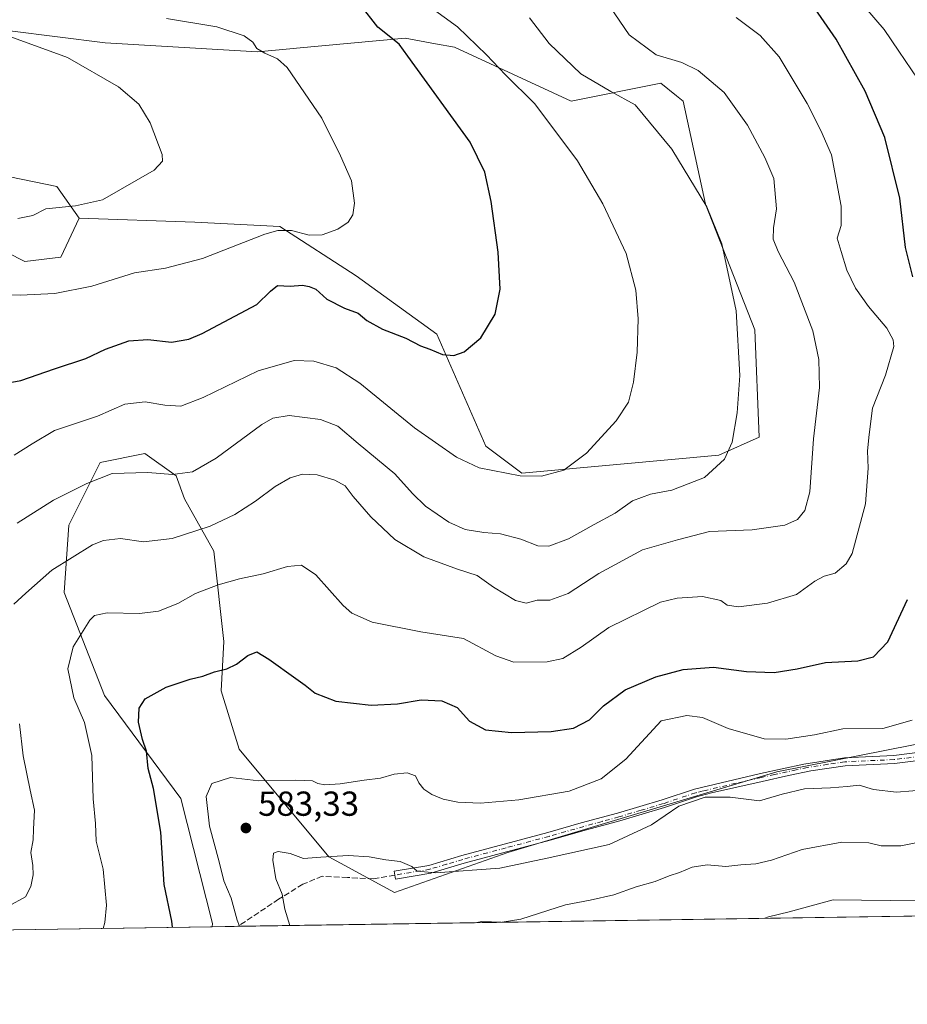
# Model space of a CAD drawing. Units: metres. Extents: x 604211 to 607676, y 4717648 to 4720014.
# Drawn here: x 605656 to 605912, y 4717648 to 4717933 of the extents above; entities that cross this region are included whole.
import ezdxf

# ---------------------------------------------------------------- set-up
doc = ezdxf.new("R2010")
doc.units = ezdxf.units.M
doc.header["$MEASUREMENT"] = 0
doc.linetypes.add('DGN Style 3', pattern=[2.307223458686699, 1.648016756204785, -0.6592067024819142])
doc.linetypes.add('DGN Style 4', pattern=[2.6384748266838614, 1.318413404963828, -0.6592067024819142, 0.001648016756204785, -0.6592067024819142])
for name, color, linetype, lineweight in [('Camino Cxs', 7, 'Continuous', 0), ('Camino eje', 30, 'DGN Style 4', 13), ('Comarca CxS', 21, 'Continuous', 0), ('Comunidad Autónoma CxS', 142, 'Continuous', 0), ('Cultivos herbáceos CxS', 92, 'Continuous', 0), ('Curva de nivel maestra', 30, 'Continuous', 30), ('Curva de nivel normal', 30, 'Continuous', 0), ('Matorral CxS', 135, 'Continuous', 0), ('Municipio CxS', 4, 'Continuous', 0), ('Pastizal CxS', 92, 'Continuous', 0), ('Provincia CxS', 1, 'Continuous', 0), ('Punto de cota en terreno', 7, 'Continuous', 0), ('Rótulo de punto de cota en terreno', 7, 'Continuous', 0), ('Senda', 7, 'DGN Style 3', 0), ('Zona quemada CxS', 21, 'Continuous', 0)]:
    doc.layers.add(name, color=color, linetype=linetype, lineweight=lineweight)
doc.styles.add('Style-Arial', font='txt')

# ---------------------------------------------------------------- blocks, each defined once
blk = doc.blocks.new('*U11')
at = {"layer": 'Matorral CxS', "color": 135, "linetype": 'Continuous', "lineweight": 0}
for points in [[(605622.9659000002, 4717893.403100001, 534.8877000000066), (605667.0717000002, 4717884.335300001, 538.1447000000044), (605673.5376000004, 4717875.278700001, 540.2378999999928), (605668.2002999998, 4717864.015500001, 542.3122000000003), (605657.8552999999, 4717862.721700001, 542.4584999999934), (605647.5100999996, 4717867.897700001, 541.7660000000033)], [(606058.8335999995, 4717676.034800001, 628.8246000000072), (605711.8926999997, 4717670.735200001, 577.2161000000051), (605711.9654999999, 4717671.6829, 577.2641000000004), (605702.8271000005, 4717707.716700001, 576.9367000000057), (605680.8444999997, 4717737.4769, 571.4278000000049), (605669.2068999996, 4717767.2357, 566.3763000000035), (605670.5001999997, 4717786.644900001, 561.709400000007), (605679.5522999996, 4717804.7587, 557.7182999999932), (605692.4835000001, 4717807.3465, 558.1141000000061), (605701.5352999996, 4717800.876300001, 559.5528000000049), (605703.8793000003, 4717794.2565, 561.6089000000065), (605712.3383, 4717779.1073, 566.2609999999986), (605715.2067, 4717753.0845, 573.1687999999995), (605714.4666999998, 4717738.770500001, 575.380799999999), (605719.6382999998, 4717721.9495, 577.945000000007), (605745.5009000005, 4717690.896500001, 584.4753000000055), (605764.4577000003, 4717680.6043, 586.2985999999946), (605797.2270000001, 4717692.189900001, 583.3962000000029), (605874.8152999999, 4717715.4791, 582.172200000001), (605953.6975999996, 4717731.0043, 587.7391000000061)]]:
    blk.add_polyline3d(points, dxfattribs=at)
blk = doc.blocks.new('*U14')
at = {"layer": 'Cultivos herbáceos CxS', "color": 92, "linetype": 'Continuous', "lineweight": 0}
blk.add_polyline3d([(605639.6029000003, 4717931.0307, 539.7920000000013), (605680.9820999998, 4717925.8553, 542.2565000000031), (605718.4034000002, 4717923.651900001, 544.2062000000005), (605724.9493000006, 4717923.2667, 544.8371999999945), (605734.3107000003, 4717924.1183, 545.9140999999945), (605736.2203000003, 4717924.2919, 546.0844999999972), (605767.6227000002, 4717927.148499999, 550.6726000000053), (605776.3668999998, 4717925.5573, 551.8524000000034), (605781.8470999999, 4717924.559900001, 552.8738000000012), (605815.4688999997, 4717909.033100001, 557.4100000000036), (605841.3321000002, 4717914.208100001, 562.5988999999972), (605845.8793000003, 4717910.5679, 562.2091999999975), (605847.7965000002, 4717909.033100001, 562.2829000000056), (605854.2626999998, 4717879.272700001, 559.6368999999977), (605868.4873000003, 4717843.0449, 560.6837999999989), (605869.7795000002, 4717811.9915, 560.7479000000021), (605858.1398999998, 4717806.816299999, 559.0647000000026), (605829.6911000004, 4717804.2283, 555.8886000000057), (605801.2426000005, 4717801.640500001, 554.408500000005), (605790.8976999996, 4717809.4035, 553.4242999999988), (605776.6728999997, 4717841.751700001, 548.8598000000056), (605753.3964000001, 4717858.572100001, 546.8331000000035), (605731.4143000003, 4717872.8049, 544.3418999999994), (605706.8443, 4717874.098900001, 542.0181000000011), (605673.5376000004, 4717875.278700001, 540.2378999999928), (605667.0717000002, 4717884.335300001, 538.1447000000044), (605622.9659000002, 4717893.403100001, 534.8877000000066)], dxfattribs=at)
blk = doc.blocks.new('5PATER')
at = {"layer": 'Punto de cota en terreno', "linetype": 'Continuous', "lineweight": 0}
h = blk.add_hatch(color=51, dxfattribs=at)
edge = h.paths.add_edge_path()
edge.add_ellipse((0, 0), major_axis=(-0.1095731443231308, -0.1110710700762829), ratio=0.9994222409660322, start_angle=0, end_angle=360)

msp = doc.modelspace()

# ---------------------------------------------------------------- linework, layer by layer
at = {"layer": 'Camino Cxs', "color": 7, "linetype": 'Continuous', "lineweight": 0}
msp.add_polyline3d([(605916.5201000003, 4717718.790100001, 584.199099999998), (605908.7701000003, 4717717.8101, 582.8656000000046), (605894.5800999999, 4717717.1801, 583.209600000002), (605884.6801000005, 4717715.7301, 583.2599999999948), (605878.2200999996, 4717714.350099999, 583.5941000000021), (605870.6101000002, 4717712.6601, 583.407600000006), (605856.0301000001, 4717709.340100001, 585.1312999999936), (605851.6801000005, 4717708.2601, 585.2657000000036), (605842.4401000004, 4717705.1601, 584.9070999999967), (605829.5401, 4717701.3101, 583.9701999999961), (605819.8901000004, 4717698.6801, 583.7565000000031), (605809.4101, 4717695.700099999, 584.4379000000044), (605784.5800999999, 4717689.0601, 584.2881999999954), (605775.0201000003, 4717686.200099999, 585.1346999999951), (605764.7701000003, 4717684.4901, 585.8231999999989), (605764.3901000004, 4717686.770099999, 585.3852000000043), (605774.3800999997, 4717688.440099999, 584.6347999999998), (605783.9501, 4717691.280099999, 583.8782000000066), (605808.7901, 4717697.9301, 582.7820999999967), (605818.4101, 4717700.670100001, 582.859700000001), (605828.9001000002, 4717703.540100001, 582.7225999999937), (605841.7401000002, 4717707.360099999, 583.9187999999995), (605851.0500999996, 4717710.4801, 584.6298999999999), (605870.1001000004, 4717714.920100001, 582.8809000000037), (605882.6801000005, 4717717.6801, 582.2051999999967), (605894.3501000004, 4717719.4801, 582.3804999999993), (605908.5800999999, 4717720.110099999, 582.0813999999956), (605916.1501000002, 4717721.0701, 582.6754999999976)], dxfattribs=at)
msp.add_polyline3d([(605916.5201000003, 4717718.790100001, 584.199099999998), (605908.7701000003, 4717717.8101, 582.8656000000046), (605894.5800999999, 4717717.1801, 583.209600000002), (605884.6801000005, 4717715.7301, 583.2599999999948), (605878.2200999996, 4717714.350099999, 583.5941000000021), (605870.6101000002, 4717712.6601, 583.407600000006), (605856.0301000001, 4717709.340100001, 585.1312999999936), (605851.6801000005, 4717708.2601, 585.2657000000036), (605842.4401000004, 4717705.1601, 584.9070999999967), (605829.5401, 4717701.3101, 583.9701999999961), (605819.8901000004, 4717698.6801, 583.7565000000031), (605809.4101, 4717695.700099999, 584.4379000000044), (605784.5800999999, 4717689.0601, 584.2881999999954), (605775.0201000003, 4717686.200099999, 585.1346999999951), (605764.7701000003, 4717684.4901, 585.8231999999989), (605764.3901000004, 4717686.770099999, 585.3852000000043), (605774.3800999997, 4717688.440099999, 584.6347999999998), (605783.9501, 4717691.280099999, 583.8782000000066), (605808.7901, 4717697.9301, 582.7820999999967), (605818.4101, 4717700.670100001, 582.859700000001), (605828.9001000002, 4717703.540100001, 582.7225999999937), (605841.7401000002, 4717707.360099999, 583.9187999999995), (605851.0500999996, 4717710.4801, 584.6298999999999), (605870.1001000004, 4717714.920100001, 582.8809000000037), (605882.6801000005, 4717717.6801, 582.2051999999967), (605894.3501000004, 4717719.4801, 582.3804999999993), (605908.5800999999, 4717720.110099999, 582.0813999999956), (605916.1501000002, 4717721.0701, 582.6754999999976)], dxfattribs=at)
at = {"layer": 'Camino eje', "color": 30, "linetype": 'DGN Style 4', "lineweight": 13}
msp.add_polyline3d([(605916.3350999998, 4717719.9301, 583.4226000000053), (605908.6750999996, 4717718.960100001, 582.4728000000032), (605894.4650999998, 4717718.3301, 582.7350000000006), (605889.5151000004, 4717717.6051, 582.4829999999929), (605883.6801000005, 4717716.7051, 582.7253999999957), (605880.4501, 4717716.015100001, 582.983699999997), (605874.1601, 4717714.6351, 583.0936999999976), (605870.3551000003, 4717713.790100001, 583.1432000000059), (605863.0651000004, 4717712.130100001, 583.8209000000061), (605853.5401, 4717709.9101, 584.9320000000008), (605851.3651000002, 4717709.370100001, 584.9404000000068), (605842.0900999998, 4717706.2601, 584.4137000000047), (605835.6401000004, 4717704.335100001, 584.0250999999989), (605829.2200999996, 4717702.425100001, 583.053899999999), (605824.3951000003, 4717701.110099999, 583.1738000000041), (605819.1501000002, 4717699.675100001, 583.3022000000057), (605813.9101, 4717698.1851, 583.0947000000015), (605809.1001000004, 4717696.815099999, 583.4752000000008), (605796.6851000005, 4717693.495100001, 583.3643000000011), (605784.2651000004, 4717690.170100001, 584.0813999999956), (605779.4801000003, 4717688.7501, 584.4615999999951), (605774.7001, 4717687.3201, 584.8619000000035), (605764.5800999999, 4717685.630100001, 585.6045000000013)], dxfattribs=at)
at = {"layer": 'Comarca CxS', "color": 21, "linetype": 'Continuous', "lineweight": 0, "flags": 128}
msp.add_lwpolyline([(606058.8325995486, 4717676.034774294), (604245.7600007845, 4717648.339982798)], dxfattribs=at)
at = {"layer": 'Comunidad Autónoma CxS', "color": 142, "linetype": 'Continuous', "lineweight": 0, "flags": 128}
msp.add_lwpolyline([(606058.8325995486, 4717676.034774294), (604245.7600007845, 4717648.339982798), (604218.4289768855, 4719469.30880933), (604211.0400007855, 4719961.609982771), (607574.9847357648, 4720013.021577716), (607627.8800008107, 4720013.829982774), (607628.4694124955, 4719975.818433762), (607632.7649406369, 4719698.796985834), (607663.750000811, 4717700.549982798)], close=True, dxfattribs=at)
at = {"layer": 'Cultivos herbáceos CxS', "color": 92, "linetype": 'Continuous', "lineweight": 0}
for points in [[(605673.5376000004, 4717875.278700001, 540.2378999999928), (605706.8443, 4717874.098900001, 542.0181000000011), (605731.4143000003, 4717872.8049, 544.3418999999994), (605753.3964000001, 4717858.572100001, 546.8331000000035), (605776.6728999997, 4717841.751700001, 548.8598000000056), (605790.8976999996, 4717809.4035, 553.4242999999988), (605801.2426000005, 4717801.640500001, 554.408500000005), (605829.6911000004, 4717804.2283, 555.8886000000057), (605858.1398999998, 4717806.816299999, 559.0647000000026), (605869.7795000002, 4717811.9915, 560.7479000000021), (605868.4873000003, 4717843.0449, 560.6837999999989), (605854.2626999998, 4717879.272700001, 559.6368999999977), (605847.7965000002, 4717909.033100001, 562.2829000000056), (605845.8793000003, 4717910.5679, 562.2091999999975), (605841.3321000002, 4717914.208100001, 562.5988999999972), (605815.4688999997, 4717909.033100001, 557.4100000000036), (605781.8470999999, 4717924.559900001, 552.8738000000012), (605776.3668999998, 4717925.5573, 551.8524000000034), (605767.6227000002, 4717927.148499999, 550.6726000000053), (605736.2203000003, 4717924.2919, 546.0844999999972), (605734.3107000003, 4717924.1183, 545.9140999999945), (605724.9493000006, 4717923.2667, 544.8371999999945), (605718.4034000002, 4717923.651900001, 544.2062000000005), (605680.9820999998, 4717925.8553, 542.2565000000031), (605639.6029000003, 4717931.0307, 539.7920000000013)], [(605673.5376000004, 4717875.278700001, 540.2378999999928), (605667.0717000002, 4717884.335300001, 538.1447000000044), (605622.9659000002, 4717893.403100001, 534.8877000000066)]]:
    msp.add_polyline3d(points, dxfattribs=at)
at = {"layer": 'Curva de nivel maestra', "color": 30, "linetype": 'Continuous', "lineweight": 30, "flags": 128}
for points, elevation in [([(605648.7599999999, 4717826.920100001), (605656.7000000002, 4717828.390100001), (605666.4199999999, 4717831.770099999), (605675.4400000004, 4717834.7501), (605681.1100000005, 4717837.420100001), (605687.8300000001, 4717839.870100001), (605693.3499999996, 4717840.200099999), (605700.1399999997, 4717839.450099999), (605705.1399999997, 4717840.290100001), (605709.0099999999, 4717841.9001), (605724.7199999997, 4717850.360099999), (605728.6699999999, 4717854.120100001), (605730.7400000002, 4717855.8301), (605734.4299999997, 4717855.620100001), (605737.9800000006, 4717855.880100001), (605739.8399999999, 4717855.5001), (605741.8099999996, 4717854.7401), (605744.9699999997, 4717851.880100001), (605750.0999999996, 4717849.280099999), (605754.0599999996, 4717847.860099999), (605756.5099999999, 4717845.690099999), (605761.0300000003, 4717843.190099999), (605767.7300000006, 4717840.5601), (605771.9800000006, 4717838.350099999), (605774.7300000006, 4717837.450099999), (605778.3200000003, 4717835.920100001), (605781.6200000001, 4717835.590100001), (605784.6399999997, 4717836.6501), (605789.3700000001, 4717840.700099999), (605793.5300000003, 4717847.540100001), (605794.9800000006, 4717854.700099999), (605794.4100000003, 4717865.390100001), (605792.4400000004, 4717880.040100001), (605790.5599999996, 4717888.550100001), (605786.3099999996, 4717897.210100001), (605768.3600000005, 4717922.0101), (605765.8499999996, 4717925.460100001), (605759.6799999997, 4717930.3301), (605754.6200000001, 4717936.920100001)], 550), ([(605914.0800000001, 4717858.340100001), (605912.0199999996, 4717866.7501), (605910.3099999996, 4717881.0001), (605905.9699999997, 4717898.530099999), (605900.3300000001, 4717911.9001), (605891.9400000004, 4717926.860099999), (605885.0599999996, 4717936.870100001)], 575), ([(605700.4467000002, 4717670.5606), (605700.2800000003, 4717672.370100001), (605698.04, 4717682.940099999), (605697.0300000003, 4717698.0701), (605694.9400000004, 4717710.600099999), (605693.4199999999, 4717716.440099999), (605692.8899999997, 4717721.440099999), (605691.7699999996, 4717724.780099999), (605690.6399999997, 4717729.780099999), (605690.8099999996, 4717733.780099999), (605692.5800000001, 4717736.460100001), (605698.6299999999, 4717739.9001), (605705.5499999998, 4717742.190099999), (605709.2100000001, 4717743.0001), (605712.5499999998, 4717744.2601), (605716.1399999997, 4717745.1601), (605718.9400000004, 4717746.4901), (605722.1900000004, 4717749.040100001), (605724.7800000003, 4717750.110099999), (605728.2699999996, 4717747.950099999), (605735.9900000002, 4717742.350099999), (605738.7400000002, 4717740.420100001), (605741.5700000003, 4717738.100099999), (605747.5700000003, 4717735.790100001), (605757.7300000006, 4717734.6501), (605765.3499999996, 4717735.100099999), (605772.2199999997, 4717736.1801), (605778.1600000003, 4717735.9101), (605782.6200000001, 4717733.9801), (605786.1600000003, 4717730.040100001), (605790.7599999999, 4717727.520099999), (605798.2300000006, 4717726.770099999), (605809.6799999997, 4717727.040100001), (605816.1200000001, 4717728.040100001), (605820.7800000003, 4717730.440099999), (605824.8499999996, 4717734.520099999), (605831.0800000001, 4717739.1501), (605839.9199999999, 4717742.9001), (605847.7800000003, 4717745.0001), (605856.5700000003, 4717745.610099999), (605866.0599999996, 4717744.440099999), (605874.0700000003, 4717744.140100001), (605880.7300000006, 4717745.130100001), (605888.9199999999, 4717746.970100001), (605898.2199999997, 4717747.4801), (605902.7800000003, 4717748.620100001), (605906.9100000003, 4717753.0001), (605912.5700000003, 4717765.200099999)], 575), ([(605700.4467000002, 4717670.5604), (605700.4467000002, 4717670.5606)], 575)]:
    msp.add_lwpolyline(points, dxfattribs=dict(at, elevation=elevation))
at = {"layer": 'Curva de nivel normal', "color": 30, "linetype": 'Continuous', "lineweight": 0, "flags": 128}
for points, elevation in [([(605654.6399999997, 4717763.860099999), (605658.1200000001, 4717766.970100001), (605665.6200000001, 4717773.610099999), (605677.2999999998, 4717780.960100001), (605680.4699999997, 4717782.200099999), (605685.4199999999, 4717782.780099999), (605692.04, 4717781.860099999), (605700.3700000001, 4717782.7501), (605711.2800000003, 4717786.380100001), (605718.4299999997, 4717789.700099999), (605724.4299999997, 4717793.5601), (605730.0999999996, 4717797.8301), (605734.3499999996, 4717800.300100001), (605737.9900000002, 4717801.380100001), (605742.1600000003, 4717801.1601), (605747.29, 4717799.630100001), (605750.25, 4717797.940099999), (605752.5899999999, 4717794.9301), (605757.7100000001, 4717789.040100001), (605764.6399999997, 4717782.4901), (605772.9900000002, 4717777.5101), (605782.6500000004, 4717773.960100001), (605788.3099999996, 4717772.090100001), (605793.0899999999, 4717768.700099999), (605799.3799999999, 4717764.860099999), (605802.4800000006, 4717764.1601), (605805.6299999999, 4717764.970100001), (605809.29, 4717765.020099999), (605814.6500000004, 4717766.9001), (605823.4500000002, 4717772.6601), (605836.0899999999, 4717779.470100001), (605846.1600000003, 4717782.360099999), (605855.4100000003, 4717784.7601), (605867.7400000002, 4717785.290100001), (605877.1399999997, 4717786.6501), (605880.7999999998, 4717788.3101), (605882.9199999999, 4717790.840100001), (605884.3600000005, 4717796.2401), (605885.4600000001, 4717811.590100001), (605887.1699999999, 4717826.3301), (605886.9299999997, 4717834.460100001), (605885.2000000002, 4717842.7401), (605879.8499999996, 4717856.7501), (605875.2199999997, 4717865.600099999), (605873.75, 4717869.170100001), (605873.8499999996, 4717872.4001), (605874.7599999999, 4717877.9001), (605874.0099999999, 4717886.690099999), (605871.3899999997, 4717892.7401), (605866.4000000004, 4717902.120100001), (605859.6600000003, 4717911.550100001), (605852.1299999999, 4717917.840100001), (605847.4600000001, 4717920.120100001), (605840.0599999996, 4717922.380100001), (605832.2300000006, 4717928.110099999), (605826.6299999999, 4717936.3201)], 564.9999999999999), ([(605774.9400000004, 4717936.0701), (605782.7100000001, 4717930.450099999), (605791.0700000003, 4717922.380100001), (605796.5700000003, 4717916.5601), (605804.8700000001, 4717908.350099999), (605810.2199999997, 4717901.340100001), (605817.2999999998, 4717891.7401), (605824.5800000001, 4717879.4101), (605831.3600000005, 4717865.0801), (605834.1500000004, 4717854.5001), (605834.7999999998, 4717846.140100001), (605834.5199999996, 4717836.530099999), (605833.5099999999, 4717827.860099999), (605832.0199999996, 4717822.100099999), (605828.5199999996, 4717816.710100001), (605819.9100000003, 4717807.420100001), (605813.3300000001, 4717802.5001), (605806.8899999997, 4717800.800100001), (605800.79, 4717800.8201), (605788.9100000003, 4717803.200099999), (605782.4000000004, 4717806.220100001), (605770.3099999996, 4717814.7601), (605754.5, 4717827.600099999), (605747.6799999997, 4717832.030099999), (605741.2400000002, 4717833.9301), (605735.5599999996, 4717834.110099999), (605725.1600000003, 4717831.170100001), (605709.3099999996, 4717823.4901), (605702.8799999999, 4717820.9801), (605698.2199999997, 4717821.220100001), (605692.5, 4717822.2301), (605686.6699999999, 4717821.5101), (605678.8300000001, 4717818.090100001), (605666.4000000004, 4717813.940099999), (605659.9100000003, 4717810.0801), (605654.7300000006, 4717806.8101)], 555), ([(605915.5599999996, 4717915.390100001), (605910.0199999996, 4717923.420100001), (605905.8399999999, 4717929.6801), (605900.4100000003, 4717935.920100001)], 580), ([(605646.7800000003, 4717853.280099999), (605656.4500000002, 4717852.9901), (605666.4400000004, 4717853.5001), (605677.1100000005, 4717855.600099999), (605689.4400000004, 4717859.5001), (605698.4400000004, 4717860.850099999), (605709.0999999996, 4717863.5801), (605727.0999999996, 4717870.5701), (605730.79, 4717871.690099999), (605734.7599999999, 4717871.710100001), (605739.8899999997, 4717870.340100001), (605743.6299999999, 4717870.4001), (605748.1699999999, 4717872.0801), (605751.0999999996, 4717874.0801), (605752.5199999996, 4717876.190099999), (605752.9199999999, 4717879.530099999), (605752.0499999998, 4717886.030099999), (605748.9400000004, 4717893.2601), (605743.5199999996, 4717904.110099999), (605733.5099999999, 4717918.7401), (605730.7800000003, 4717921.2301), (605727.1200000001, 4717922.870100001), (605724.7699999996, 4717924.200099999), (605723.6299999999, 4717925.9901), (605721.0899999999, 4717927.8301), (605713.1799999997, 4717930.4901), (605698.6600000003, 4717932.8201)], 545.0000000000001), ([(605655.6299999999, 4717787.2401), (605666.1100000005, 4717793.880100001), (605675.6699999999, 4717798.640100001), (605683.0199999996, 4717801.530099999), (605693.2999999998, 4717801.850099999), (605700.4299999997, 4717801.220100001), (605706.1699999999, 4717802.040100001), (605713.0199999996, 4717806.0101), (605726.25, 4717815.700099999), (605729.3399999999, 4717817.470100001), (605734.1200000001, 4717818.2501), (605743.1100000005, 4717817.140100001), (605748.1299999999, 4717815.170100001), (605754.0199999996, 4717810.2301), (605764.6399999997, 4717801.440099999), (605769.6500000004, 4717795.8101), (605773.4199999999, 4717792.110099999), (605780.1900000004, 4717787.4801), (605784.9000000004, 4717785.340100001), (605790.2599999999, 4717784.470100001), (605795.0999999996, 4717784.120100001), (605800.9199999999, 4717782.630100001), (605805.8600000005, 4717780.700099999), (605809.0800000001, 4717780.520099999), (605814.7400000002, 4717782.6601), (605822.0800000001, 4717786.8201), (605828.1799999997, 4717790.100099999), (605833.1699999999, 4717793.6801), (605838.3499999996, 4717795.590100001), (605844.5, 4717796.720100001), (605853.9400000004, 4717800.420100001), (605859.7000000002, 4717805.670100001), (605861.9100000003, 4717810.610099999), (605863.4000000004, 4717819.090100001), (605864.1200000001, 4717829.860099999), (605863.1500000004, 4717848.5101), (605858.9900000002, 4717867.870100001), (605854.6699999999, 4717878.460100001), (605844.5599999996, 4717895.140100001), (605833.9900000002, 4717907.950099999), (605826.9299999997, 4717911.8301), (605818.2400000002, 4717916.9001), (605809.0999999996, 4717925.6501), (605803.5, 4717933.0801)], 560), ([(605680.3962000003, 4717670.254100001), (605680.9400000004, 4717671.9801), (605681.4000000004, 4717676.9101), (605680.4199999999, 4717687.3201), (605678.4000000004, 4717695.460100001), (605678.1799999997, 4717700.4801), (605677.5599999996, 4717707.640100001), (605677.1200000001, 4717720.1801), (605675, 4717729.630100001), (605671.9500000002, 4717736.780099999), (605670.25, 4717745.190099999), (605671.7400000002, 4717751.520099999), (605676.5300000003, 4717759.190099999), (605677.9299999997, 4717760.5601), (605681.54, 4717761.340100001), (605690.9199999999, 4717761.130100001), (605696.3700000001, 4717761.790100001), (605702, 4717763.9901), (605707.0199999996, 4717766.9001), (605713.5899999999, 4717769.4101), (605719.75, 4717771.110099999), (605726.6200000001, 4717772.5601), (605733.6500000004, 4717774.6601), (605737.6600000003, 4717775.130100001), (605741.7599999999, 4717772.290100001), (605749.7000000002, 4717763.4001), (605752.2199999997, 4717761.2301), (605758.0700000003, 4717758.6601), (605772.0999999996, 4717755.8201), (605784.4199999999, 4717753.960100001), (605793.75, 4717748.9001), (605798.9400000004, 4717747.110099999), (605808.54, 4717747.190099999), (605813.0800000001, 4717748.130100001), (605818.4100000003, 4717751.4101), (605826.3700000001, 4717757.090100001), (605841.2999999998, 4717764.370100001), (605846.0499999998, 4717765.590100001), (605853.3899999997, 4717766.0801), (605858.6600000003, 4717764.9001), (605860.54, 4717763.530099999), (605863.7400000002, 4717763.0701), (605872.1799999997, 4717764.140100001), (605880.5099999999, 4717766.600099999), (605885.8399999999, 4717770.5001), (605888.5, 4717771.920100001), (605891.6500000004, 4717772.7601), (605894.8899999997, 4717775.4801), (605896.5800000001, 4717778.4301), (605900.3899999997, 4717792.7601), (605901.2100000001, 4717803.090100001), (605900.9699999997, 4717808.090100001), (605901.5, 4717812.7601), (605902.4400000004, 4717820.420100001), (605906.25, 4717829.920100001), (605908.5800000001, 4717838.2301), (605908.4299999997, 4717840.1501), (605906.5499999998, 4717843.520099999), (605901.2699999996, 4717849.7301), (605897.5300000003, 4717855.0701), (605895.0800000001, 4717860.2401), (605893.4100000003, 4717865.620100001), (605892.2699999996, 4717869.4301), (605893.3899999997, 4717873.0701), (605893.3799999999, 4717878.7301), (605890.6600000003, 4717893.4801), (605887.5800000001, 4717900.5101), (605883.5499999998, 4717908.370100001), (605875.4800000006, 4717921.8201), (605869.9900000002, 4717928.0001), (605863.1399999997, 4717933.140100001)], 570), ([(605655.7800000003, 4717875.120100001), (605660.1200000001, 4717876.050100001), (605663.8799999999, 4717877.960100001), (605672.4800000006, 4717878.8301), (605680.2000000002, 4717880.540100001), (605695.1600000003, 4717889.0801), (605697.5499999998, 4717891.6801), (605697.4699999997, 4717893.6501), (605693.9400000004, 4717902.7401), (605690.7400000002, 4717908.100099999), (605684.8499999996, 4717913.1801), (605670.1299999999, 4717921.640100001), (605648.0999999996, 4717929.5601)], 540), ([(605719.7548000002, 4717670.8553), (605719.0999999996, 4717672.6601), (605717.4000000004, 4717678.9301), (605715.29, 4717683.9901), (605713.8600000005, 4717689.4801), (605711.0999999996, 4717699.780099999), (605710.1200000001, 4717708.360099999), (605711.7599999999, 4717712.0701), (605717.1399999997, 4717713.770099999), (605725.3600000005, 4717712.880100001), (605736.0199999996, 4717713.0701), (605740.7999999998, 4717712.8101), (605742.3899999997, 4717712.0701), (605744.3899999997, 4717711.7301), (605748.8099999996, 4717712.020099999), (605755.7100000001, 4717713.050100001), (605760.4299999997, 4717713.630100001), (605764.4199999999, 4717714.7301), (605768.1600000003, 4717715.1801), (605770.5599999996, 4717714.300100001), (605771.5599999996, 4717712.2501), (605772.9600000001, 4717710.4801), (605775.2800000003, 4717708.870100001), (605778.54, 4717707.5701), (605782.7800000003, 4717706.690099999), (605789.3399999999, 4717706.440099999), (605800.3399999999, 4717707.3101), (605814.8899999997, 4717709.860099999), (605824.1799999997, 4717713.450099999), (605831.2800000003, 4717719.0701), (605841.4900000002, 4717730.110099999), (605848.8600000005, 4717731.670100001), (605853.4199999999, 4717731.100099999), (605860.8200000003, 4717727.920100001), (605871.2199999997, 4717724.9801), (605877.4500000002, 4717724.8301), (605885.7000000002, 4717726.0801), (605893.9299999997, 4717727.840100001), (605905.4600000001, 4717727.920100001), (605913.8600000005, 4717730.300100001)], 580), ([(605653.1200000001, 4717676.640100001), (605657.9900000002, 4717679.4001), (605659.5899999999, 4717682.300100001), (605660.2199999997, 4717685.700099999), (605660.1600000003, 4717688.4301), (605659.5300000003, 4717692.120100001), (605660.1699999999, 4717695.790100001), (605660.3099999996, 4717698.860099999), (605660.6200000001, 4717704.3301), (605659.3399999999, 4717710.110099999), (605657.29, 4717720.0601), (605656.2800000003, 4717729.2501)], 564.9999999999999), ([(605734.2808999997, 4717671.077199999), (605732.8799999999, 4717675.8301), (605732.0499999998, 4717680.140100001), (605730.2800000003, 4717684.5801), (605729.3700000001, 4717689.970100001), (605729.54, 4717692.0001), (605730.9299999997, 4717692.460100001), (605734.3899999997, 4717691.850099999), (605738.2599999999, 4717690.420100001), (605743.2800000003, 4717690.8201), (605751.1600000003, 4717691.3101), (605757.2300000006, 4717690.920100001), (605762.0300000003, 4717690.0601), (605766.0899999999, 4717689.540100001), (605769.4600000001, 4717688.1601), (605771, 4717686.780099999), (605776.2999999998, 4717686.3301), (605794.8899999997, 4717687.6501), (605808.5800000001, 4717690.5601), (605826.4199999999, 4717694.5101), (605838.6900000004, 4717700.110099999), (605846.5700000003, 4717705.4801), (605854.1399999997, 4717708.100099999), (605861.3499999996, 4717708.120100001), (605869.7999999998, 4717707.0701), (605876.4000000004, 4717708.9801), (605882.8399999999, 4717710.530099999), (605890.2999999998, 4717710.800100001), (605895.1600000003, 4717711.210100001), (605898.5700000003, 4717711.630100001), (605902.7599999999, 4717710.350099999), (605909.3399999999, 4717709.610099999), (605918.8499999996, 4717710.3201)], 585), ([(605795.6113999998, 4717672.0141), (605800.9800000006, 4717672.940099999), (605813.8700000001, 4717677.0801), (605820.9600000001, 4717678.360099999), (605827.7999999998, 4717679.890100001), (605834.2699999996, 4717682.220100001), (605839.7300000006, 4717683.8301), (605843.7300000006, 4717685.420100001), (605846.7400000002, 4717686.380100001), (605850.4299999997, 4717687.9101), (605854.7400000002, 4717688.550100001), (605860.0800000001, 4717688.1601), (605864.5, 4717688.590100001), (605868.79, 4717688.840100001), (605873.3499999996, 4717689.940099999), (605882.1299999999, 4717693.0001), (605893.5800000001, 4717695.170100001), (605901.4000000004, 4717694.960100001), (605904.9600000001, 4717694.090100001), (605910.6299999999, 4717694.040100001), (605919.2800000003, 4717695.800100001)], 590), ([(605915.7199999997, 4717678.220100001), (605891.0800000001, 4717678.470100001), (605878.4299999997, 4717675.040100001), (605872.4100000003, 4717673.5801), (605871.3864000002, 4717673.171499999)], 595), ([(605787.7414999995, 4717671.893800001), (605789.7199999997, 4717672.270099999), (605795.3208, 4717672.009600001)], 590)]:
    msp.add_lwpolyline(points, dxfattribs=dict(at, elevation=elevation))
at = {"layer": 'Municipio CxS', "color": 4, "linetype": 'Continuous', "lineweight": 0, "flags": 128}
msp.add_lwpolyline([(606058.8325995486, 4717676.034774294), (604245.7600007845, 4717648.339982798)], dxfattribs=at)
at = {"layer": 'Pastizal CxS', "color": 92, "linetype": 'Continuous', "lineweight": 0, "extrusion": (-0.1382635525641822, -0.002111931279902304, 0.9903932197761658), "elevation": -93139.60358341332, "flags": 128}
msp.add_lwpolyline([(-4707869.502796208, 671263.1039046673), (-4707869.502796208, 671179.5731942753)], dxfattribs=at)
at = {"layer": 'Pastizal CxS', "color": 92, "linetype": 'Continuous', "lineweight": 0}
for points in [[(605647.5100999996, 4717867.897700001, 541.7660000000033), (605657.8552999999, 4717862.721700001, 542.4584999999934), (605668.2002999998, 4717864.015500001, 542.3122000000003), (605673.5376000004, 4717875.278700001, 540.2378999999928), (605706.8443, 4717874.098900001, 542.0181000000011), (605731.4143000003, 4717872.8049, 544.3418999999994), (605753.3964000001, 4717858.572100001, 546.8331000000035), (605776.6728999997, 4717841.751700001, 548.8598000000056), (605790.8976999996, 4717809.4035, 553.4242999999988), (605801.2426000005, 4717801.640500001, 554.408500000005), (605829.6911000004, 4717804.2283, 555.8886000000057), (605858.1398999998, 4717806.816299999, 559.0647000000026), (605869.7795000002, 4717811.9915, 560.7479000000021), (605868.4873000003, 4717843.0449, 560.6837999999989), (605854.2626999998, 4717879.272700001, 559.6368999999977), (605847.7965000002, 4717909.033100001, 562.2829000000056), (605845.8793000003, 4717910.5679, 562.2091999999975), (605841.3321000002, 4717914.208100001, 562.5988999999972), (605815.4688999997, 4717909.033100001, 557.4100000000036), (605781.8470999999, 4717924.559900001, 552.8738000000012), (605776.3668999998, 4717925.5573, 551.8524000000034), (605767.6227000002, 4717927.148499999, 550.6726000000053), (605736.2203000003, 4717924.2919, 546.0844999999972), (605734.3107000003, 4717924.1183, 545.9140999999945), (605724.9493000006, 4717923.2667, 544.8371999999945), (605718.4034000002, 4717923.651900001, 544.2062000000005), (605680.9820999998, 4717925.8553, 542.2565000000031), (605639.6029000003, 4717931.0307, 539.7920000000013)], [(605673.5376000004, 4717875.278700001, 540.2378999999928), (605706.8443, 4717874.098900001, 542.0181000000011), (605731.4143000003, 4717872.8049, 544.3418999999994), (605753.3964000001, 4717858.572100001, 546.8331000000035), (605776.6728999997, 4717841.751700001, 548.8598000000056), (605790.8976999996, 4717809.4035, 553.4242999999988), (605801.2426000005, 4717801.640500001, 554.408500000005), (605829.6911000004, 4717804.2283, 555.8886000000057), (605858.1398999998, 4717806.816299999, 559.0647000000026), (605869.7795000002, 4717811.9915, 560.7479000000021), (605868.4873000003, 4717843.0449, 560.6837999999989), (605854.2626999998, 4717879.272700001, 559.6368999999977), (605847.7965000002, 4717909.033100001, 562.2829000000056), (605845.8793000003, 4717910.5679, 562.2091999999975), (605841.3321000002, 4717914.208100001, 562.5988999999972), (605815.4688999997, 4717909.033100001, 557.4100000000036), (605781.8470999999, 4717924.559900001, 552.8738000000012), (605776.3668999998, 4717925.5573, 551.8524000000034), (605767.6227000002, 4717927.148499999, 550.6726000000053), (605736.2203000003, 4717924.2919, 546.0844999999972), (605734.3107000003, 4717924.1183, 545.9140999999945), (605724.9493000006, 4717923.2667, 544.8371999999945), (605718.4034000002, 4717923.651900001, 544.2062000000005), (605680.9820999998, 4717925.8553, 542.2565000000031), (605639.6029000003, 4717931.0307, 539.7920000000013)], [(605673.5376000004, 4717875.278700001, 540.2378999999928), (605668.2002999998, 4717864.015500001, 542.3122000000003), (605657.8552999999, 4717862.721700001, 542.4584999999934), (605647.5100999996, 4717867.897700001, 541.7660000000033)], [(605953.6975999996, 4717731.0043, 587.7391000000061), (605874.8152999999, 4717715.4791, 582.172200000001), (605797.2270000001, 4717692.189900001, 583.3962000000029), (605764.4577000003, 4717680.6043, 586.2985999999946), (605745.5009000005, 4717690.896500001, 584.4753000000055), (605719.6382999998, 4717721.9495, 577.945000000007), (605714.4666999998, 4717738.770500001, 575.380799999999), (605715.2067, 4717753.0845, 573.1687999999995), (605712.3383, 4717779.1073, 566.2609999999986), (605703.8793000003, 4717794.2565, 561.6089000000065), (605701.5352999996, 4717800.876300001, 559.5528000000049), (605692.4835000001, 4717807.3465, 558.1141000000061), (605679.5522999996, 4717804.7587, 557.7182999999932), (605670.5001999997, 4717786.644900001, 561.709400000007), (605669.2068999996, 4717767.2357, 566.3763000000035), (605680.8444999997, 4717737.4769, 571.4278000000049), (605702.8271000005, 4717707.716700001, 576.9367000000057), (605711.9654999999, 4717671.6829, 577.2641000000004), (605711.8926999997, 4717670.735200001, 577.2161000000051), (605629.1739999996, 4717669.471700001, 565.6655000000028)], [(605953.6975999996, 4717731.0043, 587.7391000000061), (605874.8152999999, 4717715.4791, 582.172200000001), (605797.2270000001, 4717692.189900001, 583.3962000000029), (605764.4577000003, 4717680.6043, 586.2985999999946), (605745.5009000005, 4717690.896500001, 584.4753000000055), (605719.6382999998, 4717721.9495, 577.945000000007), (605714.4666999998, 4717738.770500001, 575.380799999999), (605715.2067, 4717753.0845, 573.1687999999995), (605712.3383, 4717779.1073, 566.2609999999986), (605703.8793000003, 4717794.2565, 561.6089000000065), (605701.5352999996, 4717800.876300001, 559.5528000000049), (605692.4835000001, 4717807.3465, 558.1141000000061), (605679.5522999996, 4717804.7587, 557.7182999999932), (605670.5001999997, 4717786.644900001, 561.709400000007), (605669.2068999996, 4717767.2357, 566.3763000000035), (605680.8444999997, 4717737.4769, 571.4278000000049), (605702.8271000005, 4717707.716700001, 576.9367000000057), (605711.9654999999, 4717671.6829, 577.2641000000004), (605711.8926999997, 4717670.735400001, 577.2161000000051)]]:
    msp.add_polyline3d(points, dxfattribs=at)
at = {"layer": 'Provincia CxS', "color": 1, "linetype": 'Continuous', "lineweight": 0, "flags": 128}
msp.add_lwpolyline([(606058.8325995486, 4717676.034774294), (604245.7600007845, 4717648.339982798), (604218.4289768855, 4719469.30880933), (604211.0400007855, 4719961.609982771), (607574.9847357648, 4720013.021577716), (607627.8800008107, 4720013.829982774), (607628.4694124955, 4719975.818433762), (607632.7649406369, 4719698.796985834), (607663.750000811, 4717700.549982798)], close=True, dxfattribs=at)
at = {"layer": 'Senda', "color": 7, "linetype": 'DGN Style 3', "lineweight": 0}
msp.add_polyline3d([(605764.5800999999, 4717685.630100001, 585.6045000000013), (605758.4792999999, 4717684.5167, 586.0691999999982), (605750.9123000001, 4717684.959899999, 587.5598999999929), (605743.6360999999, 4717685.2905, 587.8595000000059), (605738.0137, 4717682.975500001, 587.4418000000006), (605731.0685000002, 4717678.675899999, 586.0332999999955), (605719.3278000001, 4717670.8488, 584.9428000000044)], dxfattribs=at)
at = {"layer": 'Zona quemada CxS', "color": 21, "linetype": 'Continuous', "lineweight": 0, "extrusion": (-0.1449172970296238, -0.002213632587447575, 0.9894412953037668), "elevation": -97649.42437265765, "flags": 128}
msp.add_lwpolyline([(-4707869.187231273, 670974.7985193352), (-4707869.187231273, 670631.6296949196)], dxfattribs=at)
at = {"layer": 'Zona quemada CxS', "color": 21, "linetype": 'Continuous', "lineweight": 0, "extrusion": (-0.2440543767023087, -0.00372887748729151, 0.9697543795648116), "elevation": -164858.4967656797, "flags": 128}
msp.add_lwpolyline([(-4707866.656055974, 657364.2078404641), (-4707866.656055975, 657356.5399526495)], dxfattribs=at)
at = {"layer": 'Zona quemada CxS', "color": 21, "linetype": 'Continuous', "lineweight": 0}
for points in [[(605673.5376000004, 4717875.278700001, 540.2378999999928), (605667.0717000002, 4717884.335300001, 538.1447000000044), (605622.9659000002, 4717893.403100001, 534.8877000000066)], [(605673.5376000004, 4717875.278700001, 540.2378999999928), (605668.2002999998, 4717864.015500001, 542.3122000000003), (605657.8552999999, 4717862.721700001, 542.4584999999934), (605647.5100999996, 4717867.897700001, 541.7660000000033)], [(605953.6975999996, 4717731.0043, 587.7391000000061), (605874.8152999999, 4717715.4791, 582.172200000001), (605797.2270000001, 4717692.189900001, 583.3962000000029), (605764.4577000003, 4717680.6043, 586.2985999999946), (605745.5009000005, 4717690.896500001, 584.4753000000055), (605719.6382999998, 4717721.9495, 577.945000000007), (605714.4666999998, 4717738.770500001, 575.380799999999), (605715.2067, 4717753.0845, 573.1687999999995), (605712.3383, 4717779.1073, 566.2609999999986), (605703.8793000003, 4717794.2565, 561.6089000000065), (605701.5352999996, 4717800.876300001, 559.5528000000049), (605692.4835000001, 4717807.3465, 558.1141000000061), (605679.5522999996, 4717804.7587, 557.7182999999932), (605670.5001999997, 4717786.644900001, 561.709400000007), (605669.2068999996, 4717767.2357, 566.3763000000035), (605680.8444999997, 4717737.4769, 571.4278000000049), (605702.8271000005, 4717707.716700001, 576.9367000000057), (605711.9654999999, 4717671.6829, 577.2641000000004), (605711.8926999997, 4717670.735400001, 577.2161000000051)]]:
    msp.add_polyline3d(points, dxfattribs=at)

# ---------------------------------------------------------------- block references
at = {"layer": 'Cultivos herbáceos CxS', "color": 92, "linetype": 'Continuous', "lineweight": 0}
msp.add_blockref('*U14', (0, 0), dxfattribs=at)
at = {"layer": 'Matorral CxS', "color": 135, "linetype": 'Continuous', "lineweight": 0}
msp.add_blockref('*U11', (0, 0), dxfattribs=at)
at = {"layer": 'Punto de cota en terreno', "color": 7, "linetype": 'Continuous', "lineweight": 0, "xscale": 10, "yscale": 10, "zscale": 10}
msp.add_blockref('5PATER', (605721.6100000005, 4717699.220000001, 583.3300000000017), dxfattribs=at)

# ---------------------------------------------------------------- texts
at = {"layer": 'Rótulo de punto de cota en terreno', "color": 7, "linetype": 'Continuous', "lineweight": 0, "style": 'Style-Arial'}
msp.add_text('583,33', height=7.000000000000002, dxfattribs=at).set_placement((605725.1377999998, 4717702.7478))

doc.saveas('drawing.dxf')
